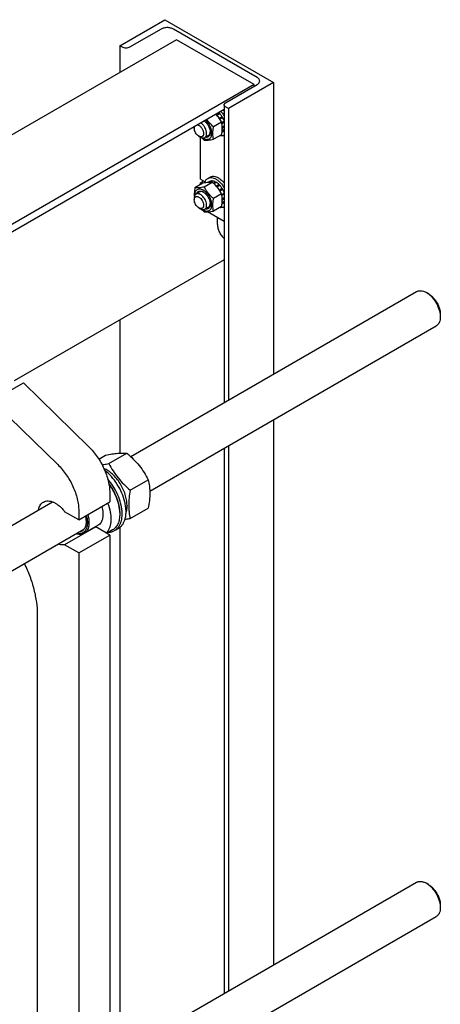
# Model space of a CAD drawing. Units: millimetres. Extents: x 0 to 6269, y -4 to 4433.
# Drawn here: x 4833 to 5216, y 2968 to 3865 of the extents above; entities that cross this region are included whole.
import ezdxf

# ---------------------------------------------------------------- set-up
doc = ezdxf.new("R2010")
doc.units = ezdxf.units.MM
doc.header["$LTSCALE"] = 344.776119
doc.layers.get('0').update_dxf_attribs({"linetype": 'CONTINUOUS'})

msp = doc.modelspace()

# ---------------------------------------------------------------- linework, layer by layer
at = {"color": 7, "linetype": 'Continuous'}
for p, q in [((4924.203, 3841.377), (4965.215, 3865.055)), ((4965.215, 3865.055), (5064.21, 3807.902)), ((4961.821, 3856.482), (4933.112, 3839.908)), ((5049.361, 3812.474), (4973.135, 3856.482)), ((4975.892, 3846.725), (4732.446, 3706.172)), ((4924.203, 3841.377), (4924.203, 3816.882)), ((4926.749, 3839.908), (4924.203, 3841.377)), ((5046.603, 3805.901), (4975.892, 3846.725)), ((5046.603, 3805.901), (4777.197, 3650.36)), ((5020.653, 3789.367), (5049.361, 3805.942)), ((5064.21, 3807.902), (5023.198, 3784.224)), ((5046.603, 3804.35), (5046.603, 3805.901)), ((5064.21, 3807.902), (5064.21, 3542.097)), ((5019.335, 3787.53), (5019.335, 3516.188)), ((5023.198, 3784.224), (5020.653, 3785.693)), ((5019.335, 3783.217), (4777.197, 3643.42)), ((5014.778, 3780.139), (5012.303, 3778.71)), ((5012.303, 3778.71), (5012.325, 3778.508)), ((5012.733, 3778.042), (5014.87, 3779.276)), ((5012.794, 3777.971), (5012.956, 3778.021)), ((5015.431, 3779.45), (5012.956, 3778.021)), ((5014.778, 3780.139), (5014.87, 3779.276)), ((5014.87, 3779.276), (5015.431, 3779.45)), ((5017.525, 3776.626), (5015.05, 3775.197)), ((5015.222, 3774.719), (5017.342, 3775.943)), ((5017.525, 3776.626), (5017.342, 3775.943)), ((5017.342, 3775.943), (5018.025, 3775.76)), ((5023.198, 3784.224), (5023.198, 3518.419)), ((4992.085, 3767.485), (4992.085, 3766.26)), ((5017.024, 3771.618), (5009.715, 3767.398)), ((5015.05, 3775.197), (5015.009, 3775.044)), ((5015.455, 3774.356), (5015.55, 3774.331)), ((5018.025, 3775.76), (5015.55, 3774.331)), ((5019.335, 3772.484), (5017.115, 3771.202)), ((5017.143, 3771.068), (5018.993, 3772.136)), ((5019.335, 3771.417), (5017.3, 3770.242)), ((5017.71, 3767.06), (5017.624, 3767.053)), ((5019.335, 3767.998), (5017.71, 3767.06)), ((5019.335, 3767.182), (5017.71, 3766.244)), ((5019.335, 3772.452), (5018.993, 3772.136)), ((5018.993, 3772.136), (5019.335, 3771.886)), ((4996.328, 3758.912), (4997.742, 3758.095)), ((4997.813, 3719.76), (4997.813, 3758.056)), ((5004.995, 3759.577), (5001.742, 3757.699)), ((5017.024, 3760.304), (5009.715, 3756.085)), ((5018.025, 3762.897), (5017.371, 3762.52)), ((5019.335, 3764.456), (5017.473, 3763.381)), ((5019.335, 3764.897), (5017.519, 3763.849)), ((5017.636, 3766.337), (5017.71, 3766.244)), ((5019.257, 3764.853), (5019.335, 3764.692)), ((5000.053, 3716.096), (4992.744, 3711.876)), ((4997.813, 3719.76), (5001.956, 3717.368)), ((4997.813, 3716.494), (5000.641, 3718.127)), ((4997.813, 3714.802), (4997.813, 3716.494)), ((4997.813, 3716.494), (4999.278, 3715.648)), ((5008.538, 3716.854), (5001.23, 3712.634)), ((5004.455, 3720.503), (5006.576, 3721.728)), ((5006.385, 3717.737), (5004.793, 3716.817)), ((5008.479, 3718.143), (5006.352, 3716.916)), ((5009.132, 3718.079), (5007.131, 3716.923)), ((5008.479, 3718.143), (5008.695, 3717.826)), ((5011.602, 3717.22), (5009.5, 3716.007)), ((5012.309, 3716.812), (5010.046, 3715.506)), ((5011.602, 3717.22), (5011.86, 3716.553)), ((5014.778, 3714.819), (5012.303, 3713.39)), ((5012.303, 3713.39), (5012.325, 3713.188)), ((5012.733, 3712.722), (5014.87, 3713.956)), ((5015.431, 3714.129), (5012.956, 3712.701)), ((5014.778, 3714.819), (5014.87, 3713.956)), ((5014.87, 3713.956), (5015.431, 3714.129)), ((4996.995, 3708.113), (4993.742, 3706.235)), ((5017.024, 3706.298), (5009.715, 3702.078)), ((5012.794, 3712.651), (5012.956, 3712.701)), ((5015.05, 3709.877), (5015.009, 3709.723)), ((5017.525, 3711.306), (5015.05, 3709.877)), ((5015.222, 3709.399), (5017.342, 3710.623)), ((5015.455, 3709.036), (5015.55, 3709.011)), ((5018.025, 3710.44), (5015.55, 3709.011)), ((5019.335, 3707.163), (5017.115, 3705.882)), ((5017.143, 3705.747), (5018.993, 3706.815)), ((5019.335, 3706.097), (5017.3, 3704.922)), ((5017.525, 3711.306), (5017.342, 3710.623)), ((5017.342, 3710.623), (5018.025, 3710.44)), ((5019.335, 3707.132), (5018.993, 3706.815)), ((5018.993, 3706.815), (5019.335, 3706.566)), ((4992.085, 3702.573), (4992.085, 3700.94)), ((5018.025, 3697.577), (5017.371, 3697.2)), ((5019.335, 3699.135), (5017.473, 3698.06)), ((5019.335, 3699.577), (5017.519, 3698.529)), ((5017.71, 3701.74), (5017.624, 3701.733)), ((5017.636, 3701.017), (5017.71, 3700.924)), ((5019.335, 3702.678), (5017.71, 3701.74)), ((5019.335, 3701.861), (5017.71, 3700.924)), ((5019.257, 3699.533), (5019.335, 3699.372)), ((4996.328, 3693.591), (4997.742, 3692.775)), ((5004.995, 3694.256), (5001.742, 3692.379)), ((5019.335, 3681.206), (5004.142, 3689.978)), ((5017.024, 3694.984), (5009.715, 3690.764)), ((5013.228, 3678.608), (5013.228, 3684.732)), ((5019.335, 3646.453), (4827.946, 3535.955)), ((4934.21, 3467.042), (5194.581, 3617.366)), ((5205.703, 3615.25), (5203.581, 3616.474)), ((5216.309, 3596.879), (5216.309, 3594.429)), ((4924.203, 3591.529), (4924.203, 3470.242)), ((4951.538, 3435.477), (5212.581, 3586.189)), ((4808.076, 3517.904), (4836.36, 3534.234)), ((4836.36, 3534.234), (4896.008, 3476.081)), ((4808.076, 3517.904), (4867.723, 3459.752)), ((5064.21, 3500.528), (5064.21, 3004.022)), ((5019.335, 3474.619), (5019.335, 2978.113)), ((5023.198, 3476.849), (5023.198, 2980.344)), ((4905.093, 3464.863), (4911.27, 3468.43)), ((4914.301, 3460.69), (4930.715, 3470.167)), ((4933.746, 3436.499), (4950.161, 3445.976)), ((4915.083, 3434.188), (4915.083, 3425.825)), ((4797.796, 3388.283), (4862.91, 3425.876)), ((4886.799, 3409.495), (4915.083, 3425.825)), ((4886.799, 3417.858), (4886.799, 3409.495)), ((4933.746, 3410.572), (4950.161, 3420.049)), ((4886.799, 3409.495), (4874.005, 3416.882)), ((4924.205, 3416.068), (4924.205, 3414.761)), ((4769.217, 3330.214), (4891.568, 3400.853)), ((4902.289, 3403.001), (4874.005, 3386.671)), ((4904.495, 3404.564), (4891.767, 3397.215)), ((4915.083, 3395.614), (4902.289, 3403.001)), ((4917.681, 3400.341), (4912.289, 3397.228)), ((4923.098, 3401.736), (4919.562, 3399.695)), ((4924.203, 3402.469), (4924.203, 2932.167)), ((4886.799, 3379.285), (4915.083, 3395.614)), ((4915.083, 3395.614), (4915.083, 2887.75)), ((4886.799, 3379.285), (4874.005, 3386.671)), ((4886.799, 3379.285), (4886.799, 2871.42)), ((4849.323, 2879.957), (4849.323, 3323.354)), ((4934.21, 2928.966), (5194.581, 3079.291)), ((5205.703, 3077.175), (5203.581, 3078.399)), ((5216.309, 3058.804), (5216.309, 3056.354)), ((4951.538, 2897.402), (5212.581, 3048.114))]:
    msp.add_line(p, q, dxfattribs=at)
for centre, radius, start, end in [((5000.7, 3767.092), 16.42, 45.038162, 46.444311), ((5003.175, 3768.52), 16.42, 45.038162, 46.444309), ((5001.123, 3766.943), 23.414, 38.938428, 42.303426), ((4997.958, 3764.747), 20.033, 25.950034, 28.582063), ((5005.696, 3766.475), 10.81, 237.660333, 239.979893), ((4997.958, 3699.426), 20.033, 25.950034, 28.582063), ((5005.696, 3701.154), 10.81, 237.660333, 239.979893), ((4900.893, 3411.432), 8.545, 275.084254, 279.402743)]:
    msp.add_arc(centre, radius, start, end, dxfattribs=at)
for points, knots in [([(4973.135, 3856.482), (4972.332, 3856.946), (4970.464, 3857.623), (4967.478, 3857.947), (4964.492, 3857.623), (4962.624, 3856.946), (4961.821, 3856.482)], [0, 0, 0, 0, 0.2372186, 0.5000005, 0.7627822, 1, 1, 1, 1]), ([(4933.112, 3839.908), (4932.661, 3839.647), (4931.61, 3839.266), (4929.93, 3839.084), (4928.251, 3839.266), (4927.2, 3839.647), (4926.749, 3839.908)], [0, 0, 0, 0, 0.2372178, 0.4999995, 0.7627814, 1, 1, 1, 1]), ([(5051.704, 3809.208), (5051.704, 3809.513), (5051.592, 3810.148), (5051.11, 3811.033), (5050.349, 3811.833), (5049.712, 3812.271), (5049.361, 3812.474)], [0, 0, 0, 0, 0.2177709, 0.4509494, 0.7101992, 1, 1, 1, 1]), ([(5049.361, 3805.942), (5049.712, 3806.145), (5050.349, 3806.583), (5051.11, 3807.383), (5051.592, 3808.268), (5051.704, 3808.903), (5051.704, 3809.208)], [0, 0, 0, 0, 0.2898003, 0.54905, 0.7822286, 1, 1, 1, 1]), ([(5019.335, 3787.53), (5019.335, 3787.702), (5019.398, 3788.059), (5019.669, 3788.557), (5020.097, 3789.007), (5020.455, 3789.253), (5020.653, 3789.367)], [0, 0, 0, 0, 0.2177714, 0.45095, 0.7101997, 1, 1, 1, 1]), ([(5020.653, 3785.693), (5020.455, 3785.807), (5020.097, 3786.054), (5019.669, 3786.504), (5019.398, 3787.002), (5019.335, 3787.359), (5019.335, 3787.53)], [0, 0, 0, 0, 0.2898008, 0.5490506, 0.7822291, 1, 1, 1, 1]), ([(5017.024, 3771.618), (5016.342, 3772.923), (5015.213, 3774.846), (5013.435, 3777.243), (5012.446, 3778.385), (5011.929, 3778.942)], [0, 0, 0, 0, 0.493678, 0.7453937, 1, 1, 1, 1]), ([(5015.05, 3775.197), (5014.895, 3775.45), (5014.262, 3776.437), (5013.541, 3777.369), (5012.956, 3778.021)], [0, 0, 0, 0, 0.253413, 1, 1, 1, 1]), ([(5017.525, 3776.626), (5017.37, 3776.879), (5016.736, 3777.866), (5016.016, 3778.798), (5015.431, 3779.45)], [0, 0, 0, 0, 0.253413, 1, 1, 1, 1]), ([(5016.319, 3781.477), (5016.6, 3781.168), (5017.71, 3779.879), (5018.684, 3778.473), (5019.335, 3777.368)], [0, 0, 0, 0, 0.2454889, 1, 1, 1, 1]), ([(4992.085, 3766.26), (4992.085, 3766.38), (4992.1, 3766.829), (4992.174, 3767.279), (4992.274, 3767.594)], [0, 0, 0, 0, 0.2660052, 1, 1, 1, 1]), ([(4995.078, 3769.214), (4995.415, 3769.139), (4996.111, 3768.873), (4997.091, 3768.233), (4998.031, 3767.362), (4999.166, 3765.949), (5000.015, 3764.311), (5000.482, 3762.605), (5000.571, 3761.763), (5000.571, 3761.361)], [0, 0, 0, 0, 0.1019933, 0.2173585, 0.3441491, 0.4787192, 0.7517739, 0.8811583, 1, 1, 1, 1]), ([(5003.399, 3761.361), (5003.399, 3762.25), (5003.078, 3764.126), (5001.949, 3766.783), (5000.281, 3769.164), (4998.848, 3770.455), (4998.085, 3770.949)], [0, 0, 0, 0, 0.2354918, 0.49631, 0.7591228, 1, 1, 1, 1]), ([(5000.288, 3757.115), (5000.73, 3756.86), (5001.608, 3756.435), (5002.957, 3756.068), (5004.236, 3756.022), (5005.401, 3756.31), (5006.4, 3756.933), (5007.185, 3757.857), (5007.733, 3759.038), (5008.039, 3760.431), (5008.099, 3761.995), (5007.845, 3764.314), (5006.915, 3767.312), (5005.065, 3770.657), (5003.384, 3772.623), (5002.455, 3773.472)], [0, 0, 0, 0, 0.0612208, 0.1165651, 0.1666727, 0.213161, 0.2585294, 0.3055955, 0.356704, 0.4132611, 0.4757189, 0.5437639, 0.6924947, 0.848915, 1, 1, 1, 1]), ([(5001.271, 3772.789), (5002.057, 3772.193), (5003.516, 3770.736), (5005.206, 3768.148), (5006.336, 3765.326), (5006.652, 3763.357), (5006.652, 3762.422)], [0, 0, 0, 0, 0.2461709, 0.5089022, 0.7668694, 1, 1, 1, 1]), ([(5009.715, 3767.398), (5008.55, 3768.398), (5006.869, 3769.968), (5004.869, 3772.267), (5003.964, 3773.479), (5003.537, 3774.097)], [0, 0, 0, 0, 0.5039839, 0.7533967, 1, 1, 1, 1]), ([(5009.715, 3756.085), (5009.523, 3756.926), (5009.207, 3758.684), (5009.046, 3761.451), (5009.227, 3764.387), (5009.531, 3766.382), (5009.715, 3767.398)], [0, 0, 0, 0, 0.2271748, 0.4692862, 0.7279712, 1, 1, 1, 1]), ([(5017.024, 3760.304), (5017.208, 3761.321), (5017.511, 3763.316), (5017.693, 3766.251), (5017.532, 3769.019), (5017.216, 3770.777), (5017.024, 3771.618)], [0, 0, 0, 0, 0.2720288, 0.5307138, 0.7728252, 1, 1, 1, 1]), ([(5017.71, 3767.06), (5017.704, 3767.229), (5017.664, 3767.927), (5017.565, 3768.622), (5017.463, 3769.142)], [0, 0, 0, 0, 0.2418672, 1, 1, 1, 1]), ([(5019.335, 3772.798), (5019.249, 3773.05), (5018.875, 3774.063), (5018.414, 3775.045), (5018.025, 3775.76)], [0, 0, 0, 0, 0.2464642, 1, 1, 1, 1]), ([(4996.328, 3758.912), (4995.726, 3759.259), (4994.586, 3760.219), (4993.255, 3762.037), (4992.346, 3764.098), (4992.085, 3765.564), (4992.085, 3766.26)], [0, 0, 0, 0, 0.2372194, 0.5000005, 0.7627814, 1, 1, 1, 1]), ([(5000.571, 3761.361), (5000.571, 3761.057), (5000.525, 3760.479), (5000.291, 3759.685), (4999.896, 3759.04), (4999.348, 3758.579), (4998.676, 3758.335), (4997.92, 3758.316), (4997.115, 3758.51), (4996.591, 3758.759), (4996.328, 3758.912)], [0, 0, 0, 0, 0.1448992, 0.2745236, 0.391113, 0.499999, 0.6088853, 0.7254751, 0.8551001, 1, 1, 1, 1]), ([(4997.742, 3758.095), (4998.093, 3757.892), (4998.792, 3757.56), (4999.865, 3757.301), (5000.872, 3757.326), (5001.478, 3757.546), (5001.742, 3757.699)], [0, 0, 0, 0, 0.2897993, 0.5490488, 0.7822279, 1, 1, 1, 1]), ([(5001.742, 3757.699), (5002.006, 3757.851), (5002.5, 3758.266), (5003.025, 3759.126), (5003.338, 3760.185), (5003.399, 3760.956), (5003.399, 3761.361)], [0, 0, 0, 0, 0.2177726, 0.4509519, 0.7102012, 1, 1, 1, 1]), ([(5006.652, 3762.422), (5006.652, 3762.052), (5006.606, 3761.341), (5006.377, 3760.343), (5005.995, 3759.481), (5005.464, 3758.779), (5004.794, 3758.261), (5004.007, 3757.948), (5003.131, 3757.846), (5002.531, 3757.915), (5002.227, 3757.978)], [0, 0, 0, 0, 0.1509166, 0.2890718, 0.4153766, 0.5323504, 0.6441559, 0.7560594, 0.8733043, 1, 1, 1, 1]), ([(5004.995, 3759.577), (5005.238, 3759.717), (5005.695, 3760.09), (5006.202, 3760.854), (5006.53, 3761.796), (5006.622, 3762.485), (5006.641, 3762.848)], [0, 0, 0, 0, 0.221174, 0.4558289, 0.7138122, 1, 1, 1, 1]), ([(5019.335, 3759.775), (5019.047, 3759.619), (5018.428, 3759.36), (5017.06, 3759.074), (5015.974, 3759.145), (5015.262, 3759.286)], [0, 0, 0, 0, 0.2357486, 0.4781217, 1, 1, 1, 1]), ([(5017.61, 3765.177), (5017.624, 3765.263), (5017.673, 3765.617), (5017.7, 3765.974), (5017.71, 3766.244)], [0, 0, 0, 0, 0.24397, 1, 1, 1, 1]), ([(5018.025, 3762.897), (5018.289, 3763.077), (5018.786, 3763.515), (5019.169, 3764.054), (5019.335, 3764.346)], [0, 0, 0, 0, 0.4882471, 1, 1, 1, 1]), ([(4998.742, 3757.621), (4998.941, 3757.422), (4999.747, 3756.633), (5000.587, 3755.878), (5001.23, 3755.327)], [0, 0, 0, 0, 0.2494063, 1, 1, 1, 1]), ([(5001.23, 3755.327), (5001.781, 3755.277), (5002.993, 3755.228), (5004.977, 3755.336), (5007.254, 3755.632), (5008.866, 3755.921), (5009.715, 3756.085)], [0, 0, 0, 0, 0.1941896, 0.4252941, 0.6965296, 1, 1, 1, 1]), ([(5006.576, 3721.728), (5007.071, 3722.013), (5008.208, 3722.426), (5010.096, 3722.473), (5012.109, 3721.988), (5013.418, 3721.365), (5014.076, 3720.985)], [0, 0, 0, 0, 0.2177735, 0.4509532, 0.7102022, 1, 1, 1, 1]), ([(5008.538, 3716.854), (5007.987, 3716.903), (5006.775, 3716.953), (5004.791, 3716.844), (5002.514, 3716.548), (5000.902, 3716.259), (5000.053, 3716.096)], [0, 0, 0, 0, 0.1941896, 0.4252941, 0.6965296, 1, 1, 1, 1]), ([(5001.657, 3716.389), (5001.767, 3716.843), (5002.045, 3717.705), (5002.666, 3718.866), (5003.465, 3719.82), (5004.114, 3720.306), (5004.455, 3720.503)], [0, 0, 0, 0, 0.2744153, 0.5290428, 0.7686202, 1, 1, 1, 1]), ([(5004.455, 3720.503), (5004.95, 3720.789), (5006.087, 3721.201), (5007.975, 3721.249), (5009.988, 3720.763), (5011.297, 3720.14), (5011.955, 3719.76)], [0, 0, 0, 0, 0.2177735, 0.4509532, 0.7102022, 1, 1, 1, 1]), ([(5008.479, 3718.143), (5008.111, 3718.158), (5007.389, 3718.112), (5006.699, 3717.888), (5006.385, 3717.737)], [0, 0, 0, 0, 0.5134592, 1, 1, 1, 1]), ([(5017.024, 3706.298), (5016.511, 3707.279), (5015.403, 3709.225), (5013.432, 3711.985), (5011.123, 3714.54), (5009.419, 3716.099), (5008.538, 3716.854)], [0, 0, 0, 0, 0.2437269, 0.4921417, 0.7447936, 1, 1, 1, 1]), ([(5011.602, 3717.22), (5011.395, 3717.329), (5010.61, 3717.71), (5009.765, 3717.98), (5009.132, 3718.079)], [0, 0, 0, 0, 0.2668547, 1, 1, 1, 1]), ([(5012.303, 3713.39), (5012.21, 3713.483), (5011.841, 3713.843), (5011.454, 3714.186), (5011.156, 3714.43)], [0, 0, 0, 0, 0.2545215, 1, 1, 1, 1]), ([(5011.955, 3719.76), (5012.666, 3719.35), (5014.071, 3718.368), (5016.708, 3715.921), (5018.378, 3713.671), (5019.335, 3712.048)], [0, 0, 0, 0, 0.2286347, 0.4750685, 1, 1, 1, 1]), ([(5014.778, 3714.819), (5014.582, 3715.014), (5013.815, 3715.744), (5012.972, 3716.396), (5012.309, 3716.812)], [0, 0, 0, 0, 0.2609768, 1, 1, 1, 1]), ([(5014.076, 3720.985), (5015.048, 3720.424), (5016.946, 3719.011), (5018.563, 3717.292), (5019.335, 3716.338)], [0, 0, 0, 0, 0.4774946, 1, 1, 1, 1]), ([(5017.525, 3711.306), (5017.37, 3711.559), (5016.736, 3712.546), (5016.016, 3713.478), (5015.431, 3714.129)], [0, 0, 0, 0, 0.253413, 1, 1, 1, 1]), ([(4993.742, 3706.235), (4993.478, 3706.083), (4992.985, 3705.668), (4992.459, 3704.808), (4992.147, 3703.749), (4992.085, 3702.978), (4992.085, 3702.573)], [0, 0, 0, 0, 0.2177726, 0.4509519, 0.7102012, 1, 1, 1, 1]), ([(4992.744, 3711.876), (4992.497, 3710.51), (4992.207, 3708.478), (4992.106, 3705.803), (4992.162, 3704.516), (4992.216, 3703.889)], [0, 0, 0, 0, 0.5190073, 0.7649943, 1, 1, 1, 1]), ([(5000.288, 3709.758), (4999.791, 3710.045), (4998.803, 3710.512), (4997.285, 3710.863), (4995.864, 3710.796), (4994.611, 3710.288), (4993.612, 3709.363), (4992.917, 3708.09), (4992.537, 3706.539), (4992.495, 3705.418), (4992.519, 3704.83)], [0, 0, 0, 0, 0.143667, 0.2717333, 0.3867089, 0.4944564, 0.603229, 0.7209127, 0.8525839, 1, 1, 1, 1]), ([(5001.23, 3712.634), (5000.381, 3712.47), (4998.769, 3712.182), (4996.491, 3711.885), (4994.508, 3711.777), (4993.295, 3711.826), (4992.744, 3711.876)], [0, 0, 0, 0, 0.3034704, 0.5747059, 0.8058104, 1, 1, 1, 1]), ([(5003.399, 3696.041), (5003.399, 3696.725), (5003.208, 3698.162), (5002.494, 3700.273), (5001.394, 3702.307), (4999.996, 3704.097), (4998.414, 3705.497), (4996.982, 3706.28), (4995.863, 3706.578), (4995.092, 3706.635), (4994.374, 3706.53), (4993.94, 3706.349), (4993.742, 3706.235)], [0, 0, 0, 0, 0.1286802, 0.2702732, 0.4174288, 0.5617751, 0.6954458, 0.8127109, 0.8646758, 0.9125099, 0.9571396, 1, 1, 1, 1]), ([(4994.227, 3706.516), (4994.324, 3706.811), (4994.565, 3707.365), (4995.091, 3708.072), (4995.756, 3708.597), (4996.539, 3708.918), (4997.412, 3709.027), (4998.35, 3708.927), (4999.329, 3708.625), (4999.967, 3708.31), (5000.288, 3708.125)], [0, 0, 0, 0, 0.1266882, 0.2439288, 0.3558311, 0.4676383, 0.5846153, 0.7109237, 0.8490818, 1, 1, 1, 1]), ([(5000.652, 3707.903), (5000.327, 3708.067), (4999.685, 3708.332), (4998.705, 3708.519), (4997.79, 3708.463), (4997.238, 3708.253), (4996.995, 3708.113)], [0, 0, 0, 0, 0.2861957, 0.5441816, 0.7788333, 1, 1, 1, 1]), ([(5000.288, 3691.795), (5000.771, 3691.516), (5001.731, 3691.059), (5003.206, 3690.703), (5004.592, 3690.738), (5005.825, 3691.185), (5006.829, 3692.03), (5007.552, 3693.212), (5007.982, 3694.669), (5008.115, 3696.344), (5007.954, 3698.18), (5007.342, 3700.807), (5005.921, 3704.029), (5003.841, 3706.87), (5001.872, 3708.713), (5000.82, 3709.451), (5000.288, 3709.758)], [0, 0, 0, 0, 0.0604104, 0.1144527, 0.1630606, 0.208457, 0.2538536, 0.3024618, 0.3565046, 0.4169156, 0.483537, 0.5554207, 0.7084585, 0.8614959, 0.9333792, 1, 1, 1, 1]), ([(5000.288, 3708.125), (5000.724, 3707.873), (5001.584, 3707.27), (5003.195, 3705.762), (5004.897, 3703.438), (5006.059, 3700.801), (5006.56, 3698.652), (5006.652, 3697.605), (5006.652, 3697.102)], [0, 0, 0, 0, 0.114257, 0.2375386, 0.5000007, 0.7624624, 0.8857437, 1, 1, 1, 1]), ([(5009.715, 3702.078), (5008.835, 3702.833), (5007.13, 3704.392), (5004.821, 3706.947), (5002.851, 3709.706), (5001.742, 3711.652), (5001.23, 3712.634)], [0, 0, 0, 0, 0.2552064, 0.5078583, 0.7562731, 1, 1, 1, 1]), ([(5015.05, 3709.877), (5014.895, 3710.13), (5014.262, 3711.117), (5013.541, 3712.049), (5012.956, 3712.701)], [0, 0, 0, 0, 0.253413, 1, 1, 1, 1]), ([(5017.024, 3694.984), (5017.208, 3696.001), (5017.511, 3697.996), (5017.693, 3700.931), (5017.532, 3703.698), (5017.216, 3705.457), (5017.024, 3706.298)], [0, 0, 0, 0, 0.2720288, 0.5307138, 0.7728252, 1, 1, 1, 1]), ([(5019.335, 3707.478), (5019.249, 3707.73), (5018.875, 3708.743), (5018.414, 3709.725), (5018.025, 3710.44)], [0, 0, 0, 0, 0.2464642, 1, 1, 1, 1]), ([(4992.085, 3700.94), (4992.085, 3701.244), (4992.131, 3701.822), (4992.366, 3702.616), (4992.76, 3703.261), (4993.308, 3703.722), (4993.98, 3703.966), (4994.736, 3703.985), (4995.541, 3703.791), (4996.369, 3703.397), (4997.192, 3702.82), (4998.266, 3701.814), (4999.401, 3700.263), (5000.31, 3698.203), (5000.571, 3696.736), (5000.571, 3696.041)], [0, 0, 0, 0, 0.0604324, 0.1144943, 0.1631198, 0.2085325, 0.253945, 0.3025701, 0.3566315, 0.4170633, 0.4837078, 0.5556165, 0.7087082, 0.8618002, 1, 1, 1, 1]), ([(4996.328, 3693.591), (4995.726, 3693.939), (4994.586, 3694.898), (4993.255, 3696.716), (4992.346, 3698.777), (4992.085, 3700.244), (4992.085, 3700.94)], [0, 0, 0, 0, 0.2372194, 0.5000005, 0.7627814, 1, 1, 1, 1]), ([(5000.571, 3696.041), (5000.571, 3695.737), (5000.525, 3695.159), (5000.291, 3694.364), (4999.896, 3693.719), (4999.348, 3693.259), (4998.676, 3693.015), (4997.92, 3692.996), (4997.115, 3693.19), (4996.591, 3693.439), (4996.328, 3693.591)], [0, 0, 0, 0, 0.1448992, 0.2745236, 0.391113, 0.499999, 0.6088853, 0.7254751, 0.8551001, 1, 1, 1, 1]), ([(5001.742, 3692.379), (5002.006, 3692.531), (5002.5, 3692.946), (5003.025, 3693.805), (5003.338, 3694.864), (5003.399, 3695.635), (5003.399, 3696.041)], [0, 0, 0, 0, 0.2177726, 0.4509519, 0.7102012, 1, 1, 1, 1]), ([(5006.652, 3697.102), (5006.652, 3696.732), (5006.606, 3696.021), (5006.377, 3695.023), (5005.995, 3694.161), (5005.464, 3693.459), (5004.794, 3692.941), (5004.007, 3692.628), (5003.131, 3692.526), (5002.531, 3692.595), (5002.227, 3692.658)], [0, 0, 0, 0, 0.1509166, 0.2890718, 0.4153766, 0.5323504, 0.6441559, 0.7560594, 0.8733043, 1, 1, 1, 1]), ([(5004.995, 3694.256), (5005.238, 3694.397), (5005.695, 3694.77), (5006.202, 3695.534), (5006.53, 3696.476), (5006.622, 3697.165), (5006.641, 3697.527)], [0, 0, 0, 0, 0.221174, 0.4558289, 0.7138122, 1, 1, 1, 1]), ([(5009.715, 3690.764), (5009.523, 3691.606), (5009.207, 3693.364), (5009.046, 3696.131), (5009.227, 3699.067), (5009.531, 3701.061), (5009.715, 3702.078)], [0, 0, 0, 0, 0.2271748, 0.4692862, 0.7279712, 1, 1, 1, 1]), ([(5017.71, 3701.74), (5017.704, 3701.909), (5017.664, 3702.607), (5017.565, 3703.301), (5017.463, 3703.822)], [0, 0, 0, 0, 0.2418672, 1, 1, 1, 1]), ([(5017.61, 3699.856), (5017.624, 3699.943), (5017.673, 3700.297), (5017.7, 3700.654), (5017.71, 3700.924)], [0, 0, 0, 0, 0.24397, 1, 1, 1, 1]), ([(5018.025, 3697.577), (5018.289, 3697.757), (5018.786, 3698.195), (5019.169, 3698.734), (5019.335, 3699.025)], [0, 0, 0, 0, 0.4882471, 1, 1, 1, 1]), ([(4997.742, 3692.775), (4998.093, 3692.572), (4998.792, 3692.24), (4999.865, 3691.981), (5000.872, 3692.006), (5001.478, 3692.226), (5001.742, 3692.379)], [0, 0, 0, 0, 0.2897993, 0.5490488, 0.7822279, 1, 1, 1, 1]), ([(4998.742, 3692.301), (4998.941, 3692.102), (4999.747, 3691.313), (5000.587, 3690.558), (5001.23, 3690.006)], [0, 0, 0, 0, 0.2494063, 1, 1, 1, 1]), ([(5001.23, 3690.006), (5001.781, 3689.957), (5002.993, 3689.907), (5004.977, 3690.016), (5007.254, 3690.312), (5008.866, 3690.601), (5009.715, 3690.764)], [0, 0, 0, 0, 0.1941896, 0.4252941, 0.6965296, 1, 1, 1, 1]), ([(5019.335, 3694.455), (5019.047, 3694.299), (5018.428, 3694.04), (5017.06, 3693.754), (5015.974, 3693.825), (5015.262, 3693.966)], [0, 0, 0, 0, 0.2357486, 0.4781217, 1, 1, 1, 1]), ([(5013.228, 3678.608), (5013.228, 3677.482), (5013.573, 3675.111), (5014.836, 3671.667), (5016.758, 3668.416), (5018.425, 3666.509), (5019.334, 3665.677)], [0, 0, 0, 0, 0.2305878, 0.4851149, 0.7475127, 1, 1, 1, 1]), ([(5194.581, 3617.366), (5194.876, 3617.536), (5195.503, 3617.83), (5196.879, 3618.211), (5198.806, 3618.262), (5201.22, 3617.678), (5202.791, 3616.931), (5203.582, 3616.475)], [0, 0, 0, 0, 0.1081589, 0.2183568, 0.4513504, 0.7103925, 1, 1, 1, 1]), ([(5203.582, 3616.475), (5204.453, 3615.972), (5206.173, 3614.765), (5208.542, 3612.55), (5210.724, 3609.931), (5212.638, 3607.006), (5214.213, 3603.886), (5215.39, 3600.687), (5216.125, 3597.528), (5216.309, 3595.435), (5216.309, 3594.429)], [0, 0, 0, 0, 0.1141448, 0.2373179, 0.3669695, 0.4999958, 0.6330219, 0.762673, 0.8858453, 1, 1, 1, 1]), ([(5205.703, 3615.25), (5206.429, 3614.831), (5207.863, 3613.825), (5209.837, 3611.979), (5211.655, 3609.796), (5213.25, 3607.36), (5214.563, 3604.76), (5215.544, 3602.094), (5216.156, 3599.462), (5216.309, 3597.717), (5216.309, 3596.879)], [0, 0, 0, 0, 0.114167, 0.237337, 0.3669854, 0.5000083, 0.6330311, 0.762679, 0.8858482, 1, 1, 1, 1]), ([(5216.309, 3594.429), (5216.309, 3593.516), (5216.171, 3591.782), (5215.469, 3589.4), (5214.461, 3587.756), (5213.444, 3586.755), (5212.876, 3586.359), (5212.581, 3586.189)], [0, 0, 0, 0, 0.2895773, 0.5486296, 0.7816332, 0.8918361, 1, 1, 1, 1]), ([(4896.008, 3476.081), (4897.417, 3474.708), (4900.136, 3471.766), (4903.815, 3466.943), (4907.095, 3461.733), (4909.895, 3456.259), (4912.152, 3450.649), (4913.811, 3445.036), (4914.834, 3439.551), (4915.083, 3435.936), (4915.083, 3434.188)], [0, 0, 0, 0, 0.1252934, 0.2545107, 0.3856636, 0.5166689, 0.6454507, 0.7700425, 0.8886957, 1, 1, 1, 1]), ([(4911.27, 3468.43), (4913.215, 3468.805), (4916.909, 3469.466), (4922.128, 3470.146), (4926.674, 3470.393), (4929.453, 3470.281), (4930.715, 3470.167)], [0, 0, 0, 0, 0.3034705, 0.5747059, 0.8058103, 1, 1, 1, 1]), ([(4930.715, 3470.167), (4932.732, 3468.437), (4936.639, 3464.863), (4941.93, 3459.01), (4946.446, 3452.685), (4948.986, 3448.226), (4950.161, 3445.976)], [0, 0, 0, 0, 0.2552065, 0.5078583, 0.756273, 1, 1, 1, 1]), ([(4867.723, 3459.752), (4869.133, 3458.378), (4871.851, 3455.436), (4875.531, 3450.614), (4878.81, 3445.404), (4881.611, 3439.929), (4883.868, 3434.32), (4885.527, 3428.706), (4886.55, 3423.221), (4886.799, 3419.606), (4886.799, 3417.858)], [0, 0, 0, 0, 0.1252934, 0.2545107, 0.3856636, 0.5166689, 0.6454507, 0.7700425, 0.8886957, 1, 1, 1, 1]), ([(4908.144, 3459.62), (4908.641, 3459.694), (4910.698, 3460.018), (4912.748, 3460.39), (4914.301, 3460.69)], [0, 0, 0, 0, 0.2409736, 1, 1, 1, 1]), ([(4930.817, 3422.865), (4930.817, 3424.461), (4930.498, 3427.791), (4929.243, 3432.798), (4927.243, 3437.84), (4924.586, 3442.694), (4921.389, 3447.149), (4917.791, 3451.01), (4913.948, 3454.108), (4911.181, 3455.659), (4909.801, 3456.243)], [0, 0, 0, 0, 0.1159807, 0.2416499, 0.3738851, 0.5089009, 0.642652, 0.7712098, 0.8911509, 1, 1, 1, 1]), ([(4923.098, 3401.736), (4923.853, 3402.172), (4925.288, 3403.249), (4927.054, 3405.364), (4928.421, 3407.94), (4929.372, 3410.922), (4929.896, 3414.253), (4929.987, 3417.875), (4929.646, 3421.724), (4928.605, 3427.167), (4926.266, 3434.059), (4922.124, 3441.902), (4916.886, 3448.924), (4912.714, 3452.914), (4910.518, 3454.614)], [0, 0, 0, 0, 0.0428161, 0.0871658, 0.1343285, 0.1851849, 0.2401953, 0.2994486, 0.3627321, 0.4295976, 0.5713059, 0.7183716, 0.8635795, 1, 1, 1, 1]), ([(4914.301, 3460.69), (4915.475, 3458.44), (4918.015, 3453.981), (4922.531, 3447.656), (4927.822, 3441.803), (4931.729, 3438.229), (4933.746, 3436.499)], [0, 0, 0, 0, 0.243727, 0.4921417, 0.7447935, 1, 1, 1, 1]), ([(4919.562, 3399.695), (4920.218, 3400.074), (4921.47, 3400.982), (4923.066, 3402.727), (4924.37, 3404.831), (4925.742, 3408.18), (4926.389, 3412.024), (4926.423, 3416.128), (4926.013, 3420.696), (4924.661, 3426.641), (4921.908, 3433.701), (4918.134, 3440.467), (4915.011, 3444.621), (4913.319, 3446.555)], [0, 0, 0, 0, 0.0433872, 0.0879604, 0.1347531, 0.1845466, 0.2946359, 0.3553781, 0.4196499, 0.5571593, 0.7032369, 0.8527076, 1, 1, 1, 1]), ([(4950.161, 3445.976), (4950.601, 3444.049), (4951.134, 3441.075), (4951.502, 3437.004), (4951.629, 3432.643), (4951.279, 3426.95), (4950.582, 3422.379), (4950.161, 3420.049)], [0, 0, 0, 0, 0.2271498, 0.3461589, 0.4693447, 0.7280011, 1, 1, 1, 1]), ([(4924.205, 3416.068), (4924.205, 3418.249), (4923.684, 3422.818), (4921.682, 3429.619), (4918.542, 3436.338), (4915.783, 3440.542), (4914.251, 3442.529)], [0, 0, 0, 0, 0.2278266, 0.4768474, 0.73786, 1, 1, 1, 1]), ([(4914.396, 3441.74), (4915.911, 3439.684), (4918.636, 3435.367), (4921.73, 3428.509), (4923.696, 3421.602), (4924.205, 3416.973), (4924.205, 3414.761)], [0, 0, 0, 0, 0.2630186, 0.5237895, 0.7722673, 1, 1, 1, 1]), ([(4933.746, 3436.499), (4933.325, 3434.169), (4932.628, 3429.598), (4932.278, 3423.905), (4932.405, 3419.544), (4932.773, 3415.473), (4933.306, 3412.5), (4933.746, 3410.572)], [0, 0, 0, 0, 0.2719989, 0.5306553, 0.6538411, 0.7728502, 1, 1, 1, 1]), ([(4854.586, 3425.69), (4855.212, 3426.051), (4856.617, 3426.601), (4858.947, 3426.812), (4861.445, 3426.432), (4864.042, 3425.489), (4866.672, 3424.015), (4869.267, 3422.053), (4871.756, 3419.657), (4873.277, 3417.844), (4874.005, 3416.882)], [0, 0, 0, 0, 0.0940852, 0.1932457, 0.3013314, 0.4204543, 0.5511068, 0.6925053, 0.8429293, 1, 1, 1, 1]), ([(4850.262, 3418.576), (4850.392, 3419.364), (4850.758, 3420.86), (4851.686, 3422.885), (4852.954, 3424.538), (4854.022, 3425.364), (4854.586, 3425.69)], [0, 0, 0, 0, 0.2790137, 0.5348348, 0.7724745, 1, 1, 1, 1]), ([(4907.752, 3421.592), (4908.29, 3419.784), (4908.845, 3417.065), (4908.936, 3413.513), (4908.679, 3411.126), (4908.1, 3408.986), (4907.207, 3407.138), (4906.012, 3405.626), (4905.019, 3404.866), (4904.495, 3404.564)], [0, 0, 0, 0, 0.3048438, 0.4440099, 0.5728776, 0.6913864, 0.8004746, 0.902255, 1, 1, 1, 1]), ([(4913.152, 3424.71), (4914.186, 3422.05), (4915.384, 3418.009), (4916.116, 3412.622), (4916.197, 3408.882), (4915.82, 3405.425), (4914.987, 3402.318), (4913.711, 3399.625), (4912.541, 3398.106), (4911.898, 3397.453)], [0, 0, 0, 0, 0.2988831, 0.4381256, 0.5686379, 0.6896773, 0.8011942, 0.904016, 1, 1, 1, 1]), ([(4930.817, 3422.865), (4930.817, 3422.322), (4930.75, 3420.289), (4930.4, 3418.255), (4929.932, 3416.838)], [0, 0, 0, 0, 0.2666546, 1, 1, 1, 1]), ([(4893.774, 3413.521), (4894.117, 3412.31), (4894.629, 3409.936), (4894.848, 3406.465), (4894.48, 3403.335), (4893.659, 3401.046), (4892.706, 3399.548), (4891.878, 3398.616), (4890.927, 3397.858), (4889.864, 3397.285), (4888.702, 3396.902), (4887.002, 3396.644), (4885.674, 3396.761), (4884.799, 3396.943)], [0, 0, 0, 0, 0.1626446, 0.3123967, 0.4471953, 0.5671447, 0.6225357, 0.6756496, 0.7273787, 0.7787464, 0.8308123, 0.884567, 1, 1, 1, 1]), ([(4892.81, 3412.964), (4893.184, 3411.487), (4893.547, 3409.275), (4893.514, 3406.405), (4893.237, 3404.483), (4892.711, 3402.762), (4891.941, 3401.276), (4890.937, 3400.057), (4890.117, 3399.438), (4889.685, 3399.189)], [0, 0, 0, 0, 0.3033113, 0.4416067, 0.5699003, 0.6883345, 0.7979511, 0.9008207, 1, 1, 1, 1]), ([(4895.025, 3414.244), (4895.562, 3412.435), (4896.117, 3409.716), (4896.208, 3406.165), (4895.951, 3403.778), (4895.372, 3401.638), (4894.479, 3399.789), (4893.284, 3398.278), (4892.291, 3397.518), (4891.767, 3397.215)], [0, 0, 0, 0, 0.3048438, 0.4440099, 0.5728776, 0.6913864, 0.8004746, 0.902255, 1, 1, 1, 1]), ([(4924.205, 3414.761), (4924.205, 3413.165), (4923.965, 3410.131), (4922.91, 3406.562), (4921.631, 3404.156), (4920.503, 3402.623), (4919.191, 3401.332), (4918.198, 3400.639), (4917.681, 3400.341)], [0, 0, 0, 0, 0.2894012, 0.5482946, 0.6677448, 0.7817704, 0.8919041, 1, 1, 1, 1]), ([(4933.746, 3410.572), (4933.339, 3410.493), (4931.747, 3410.191), (4930.151, 3409.909), (4928.961, 3409.716)], [0, 0, 0, 0, 0.2560385, 1, 1, 1, 1]), ([(4889.685, 3399.189), (4889.325, 3398.981), (4888.551, 3398.633), (4887.724, 3398.446), (4887.301, 3398.389)], [0, 0, 0, 0, 0.493516, 1, 1, 1, 1]), ([(4913.897, 3398.155), (4914.903, 3398.183), (4916.879, 3398.452), (4918.726, 3399.213), (4919.562, 3399.695)], [0, 0, 0, 0, 0.5106319, 1, 1, 1, 1]), ([(4891.767, 3397.215), (4891.269, 3396.928), (4890.178, 3396.466), (4888.379, 3396.169), (4886.449, 3396.261), (4885.153, 3396.564), (4884.497, 3396.769)], [0, 0, 0, 0, 0.2304621, 0.4695703, 0.7244742, 1, 1, 1, 1]), ([(4874.005, 3386.671), (4873.097, 3386.521), (4871.119, 3386.524), (4869.223, 3387.036), (4868.262, 3387.397)], [0, 0, 0, 0, 0.4726484, 1, 1, 1, 1]), ([(4849.323, 3323.354), (4849.323, 3327.035), (4848.75, 3334.663), (4846.427, 3346.222), (4842.672, 3358.02), (4839.313, 3365.758), (4837.424, 3369.593)], [0, 0, 0, 0, 0.229518, 0.4751764, 0.7334544, 1, 1, 1, 1]), ([(5194.581, 3079.291), (5194.876, 3079.461), (5195.503, 3079.755), (5196.879, 3080.136), (5198.806, 3080.187), (5201.22, 3079.603), (5202.791, 3078.856), (5203.582, 3078.4)], [0, 0, 0, 0, 0.1081589, 0.2183568, 0.4513504, 0.7103925, 1, 1, 1, 1]), ([(5203.582, 3078.4), (5204.453, 3077.897), (5206.173, 3076.69), (5208.542, 3074.474), (5210.724, 3071.855), (5212.638, 3068.931), (5214.213, 3065.811), (5215.39, 3062.612), (5216.125, 3059.453), (5216.309, 3057.36), (5216.309, 3056.354)], [0, 0, 0, 0, 0.1141448, 0.2373179, 0.3669695, 0.4999958, 0.6330219, 0.762673, 0.8858453, 1, 1, 1, 1]), ([(5205.703, 3077.175), (5206.429, 3076.756), (5207.863, 3075.75), (5209.837, 3073.904), (5211.655, 3071.721), (5213.25, 3069.285), (5214.563, 3066.685), (5215.544, 3064.019), (5216.156, 3061.387), (5216.309, 3059.642), (5216.309, 3058.804)], [0, 0, 0, 0, 0.114167, 0.237337, 0.3669854, 0.5000083, 0.6330311, 0.762679, 0.8858482, 1, 1, 1, 1]), ([(5216.309, 3056.354), (5216.309, 3055.441), (5216.171, 3053.707), (5215.469, 3051.325), (5214.461, 3049.681), (5213.444, 3048.68), (5212.876, 3048.284), (5212.581, 3048.114)], [0, 0, 0, 0, 0.2895773, 0.5486296, 0.7816332, 0.8918361, 1, 1, 1, 1])]:
    msp.add_open_spline(points, degree=3, knots=knots, dxfattribs=at)

doc.saveas('drawing.dxf')
